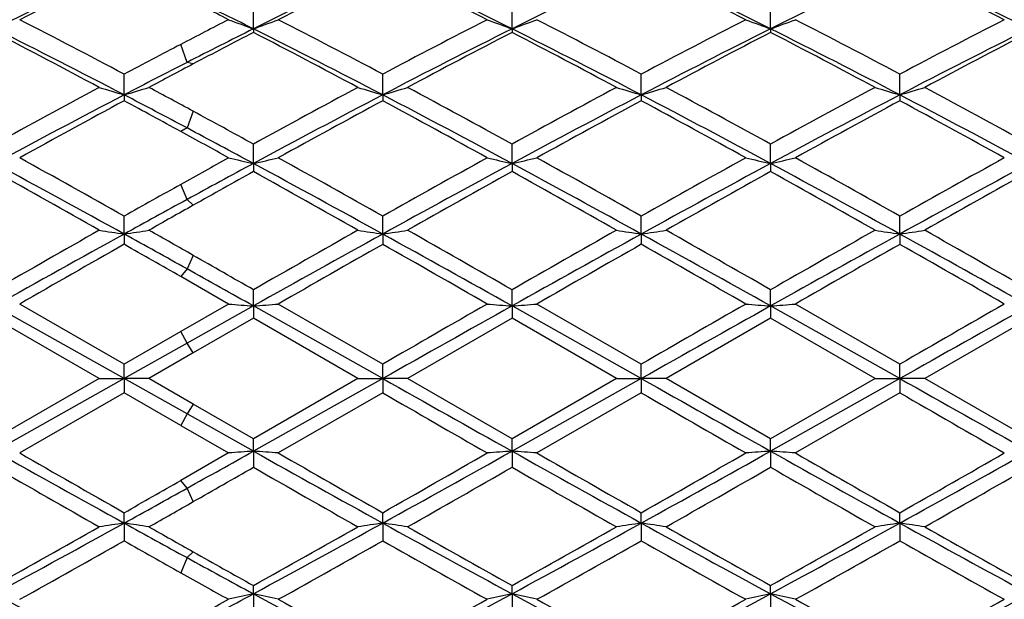
# Model space of a CAD drawing. Units: inches. Extents: x -0.1 to 22, y 3.3 to 15.3.
# Drawn here: x 11.8 to 12.2, y 6 to 6.2 of the extents above; entities that cross this region are included whole.
import ezdxf

# ---------------------------------------------------------------- set-up
doc = ezdxf.new("R2010")
doc.units = ezdxf.units.IN
doc.header["$LTSCALE"] = 1.21
doc.header["$MEASUREMENT"] = 0
doc.layers.get('0').update_dxf_attribs({"linetype": 'CONTINUOUS'})

msp = doc.modelspace()

# ---------------------------------------------------------------- linework, layer by layer
at = {"color": 7, "linetype": 'CONTINUOUS'}
for p, q in [((11.9198349876, 6.1866868931), (11.9198347823, 6.1954523486)), ((12.0236298253, 6.1866874483), (12.0236297836, 6.1954515606)), ((12.1274242386, 6.1866873989), (12.1274243162, 6.1954516424)), ((11.9198349876, 6.1866868931), (11.9198347823, 6.1852373823)), ((12.0236298253, 6.1866874483), (12.0236297836, 6.1852381853)), ((12.1274242386, 6.1866873989), (12.1274243162, 6.185238102)), ((11.8679376547, 6.1601616396), (11.8679377671, 6.168468122)), ((11.9717318495, 6.1601610121), (11.9717319767, 6.1684692356)), ((12.0755272264, 6.160161312), (12.0755272128, 6.1684687153)), ((12.1793217735, 6.1601611919), (12.1793216442, 6.1684689226)), ((11.8679376547, 6.1601616396), (11.8679377671, 6.1577971464)), ((11.9717318495, 6.1601610121), (11.9717319767, 6.1577960163)), ((12.0755272264, 6.160161312), (12.0755272128, 6.1577965444)), ((12.1793217735, 6.1601611919), (12.1793216442, 6.1577963339)), ((11.9198349876, 6.1325984811), (11.9198347823, 6.1403719846)), ((12.0236298253, 6.1325988238), (12.0236297836, 6.1403711302)), ((12.1274242386, 6.1325987933), (12.1274243162, 6.1403712189)), ((11.9198349876, 6.1325984811), (11.9198347823, 6.1293400613)), ((12.0236298253, 6.1325988238), (12.0236297836, 6.1293409251)), ((12.1274242386, 6.1325987933), (12.1274243162, 6.1293408354)), ((11.8679376547, 6.1042473068), (11.8679377671, 6.1114165256)), ((11.9717318495, 6.104246985), (11.9717319767, 6.1114177085)), ((12.0755272264, 6.1042471388), (12.0755272128, 6.1114171558)), ((12.1793217735, 6.1042470772), (12.1793216442, 6.111417376)), ((11.8679376547, 6.1042473068), (11.8679377671, 6.1001248584)), ((11.9717318495, 6.104246985), (11.9717319767, 6.100123667)), ((12.0755272264, 6.1042471388), (12.0755272128, 6.1001242237)), ((12.1793217735, 6.1042470772), (12.1793216442, 6.1001240019)), ((11.9098708066, 6.0761447241), (11.8906811994, 6.0871501943)), ((11.9198349876, 6.075363944), (11.9198347823, 6.0818650075)), ((12.0236298253, 6.0753640617), (12.0236297836, 6.0818641173)), ((12.1274242386, 6.0753640512), (12.1274243162, 6.0818642097)), ((11.8679376547, 6.0462098321), (11.8160404546, 6.0753639933)), ((11.8679377671, 6.0519831035), (11.8260049442, 6.076144724)), ((11.9098708066, 6.0761447241), (11.8906811997, 6.065101229)), ((11.9198349876, 6.075363944), (11.8931721431, 6.06040299)), ((11.9198349876, 6.075363944), (11.9198347823, 6.0704141873)), ((11.9717318495, 6.0462098277), (11.9198349876, 6.075363944)), ((11.9717319769, 6.0519843129), (11.9298003464, 6.0761447241)), ((12.0236298253, 6.0753640617), (12.0236297836, 6.0704150807)), ((12.0755272264, 6.0462098298), (12.0236298253, 6.0753640617)), ((12.0755272129, 6.0519837478), (12.0335934575, 6.0761447241)), ((12.1793217735, 6.046209829), (12.1274242386, 6.0753640512)), ((12.1274242386, 6.0753640512), (12.1274243162, 6.0704149879)), ((12.1793216443, 6.051983973), (12.137387592, 6.0761447242)), ((11.8579732155, 6.0462307778), (11.8160403411, 6.0704145617)), ((11.9198347823, 6.0704141873), (11.8956630866, 6.056483461)), ((11.9617653607, 6.046230778), (11.9198347823, 6.0704141873)), ((12.0236297838, 6.0704150805), (11.9816976297, 6.0462307778)), ((12.0655621828, 6.0462307778), (12.0236297838, 6.0704150805)), ((12.1274243163, 6.0704149879), (12.0854923433, 6.0462307778)), ((12.1693566129, 6.0462307778), (12.1274243163, 6.0704149879)), ((12.2312188632, 6.0704141785), (12.1892876633, 6.0462307778)), ((11.8906811997, 6.065101229), (11.8679377671, 6.0519831035)), ((11.8931721431, 6.06040299), (11.8679376547, 6.0462098321)), ((11.8956630866, 6.056483461), (11.8779014515, 6.0462307778)), ((11.8679376547, 6.0462098321), (11.8679377671, 6.0519831035)), ((11.9717318495, 6.0462098277), (11.9717319767, 6.051984313)), ((12.0755272264, 6.0462098298), (12.0755272128, 6.0519837478)), ((12.1793217735, 6.046209829), (12.1793216442, 6.0519839731)), ((11.8579732155, 6.0462307778), (11.8160403411, 6.0220421249)), ((11.8679376547, 6.0462098321), (11.8160404546, 6.0170484043)), ((11.8579732155, 6.0462307778), (11.8679376547, 6.0462098321)), ((11.8779014515, 6.0462307778), (11.8679376547, 6.0462098321)), ((11.8679376547, 6.0462098321), (11.8679377671, 6.040478177)), ((11.8931721431, 6.0320149588), (11.8679376547, 6.0462098321)), ((11.8956630868, 6.0359772205), (11.8779014515, 6.0462307778)), ((11.9617653607, 6.046230778), (11.9198347824, 6.0220424994)), ((11.9717318495, 6.0462098277), (11.9198349876, 6.017048451)), ((11.9617653609, 6.0462307778), (11.9717318495, 6.0462098277)), ((11.9816976297, 6.0462307778), (11.9717318495, 6.0462098277)), ((11.9717318495, 6.0462098277), (11.9717319767, 6.0404769675)), ((12.0236297835, 6.0220416058), (11.9816976297, 6.0462307778)), ((12.0655621828, 6.0462307778), (12.0236297835, 6.0220416058)), ((12.0755272264, 6.0462098298), (12.0236298253, 6.0170483396)), ((12.0655621828, 6.0462307778), (12.0755272264, 6.0462098298)), ((12.0755272264, 6.0462098298), (12.0755272128, 6.0404775327)), ((12.0854923432, 6.0462307778), (12.0755272264, 6.0462098298)), ((12.127424316, 6.0220416986), (12.0854923433, 6.0462307778)), ((12.1793217735, 6.046209829), (12.1274242386, 6.0170483495)), ((12.1693566129, 6.0462307778), (12.127424316, 6.0220416986)), ((12.1693566129, 6.0462307778), (12.1793217735, 6.046209829)), ((12.1793217735, 6.046209829), (12.1793216442, 6.0404773074)), ((12.1892876632, 6.0462307778), (12.1793217735, 6.046209829)), ((12.2312188632, 6.0220425083), (12.1892876633, 6.0462307778)), ((11.867937767, 6.0404781771), (11.8260049442, 6.0163093756)), ((11.8906811994, 6.0273573641), (11.867937767, 6.0404781771)), ((11.9717319766, 6.0404769675), (11.9298003464, 6.0163093757)), ((12.0755272127, 6.0404775328), (12.0335934575, 6.0163093756)), ((12.1793216441, 6.0404773075), (12.137387592, 6.0163093758)), ((11.9198347824, 6.0220424994), (11.8956630868, 6.0359772205)), ((11.9198349876, 6.017048451), (11.8931721431, 6.0320149588)), ((11.8906811994, 6.0273573641), (11.9098708066, 6.0163093756)), ((11.9198349876, 6.017048451), (11.9198347823, 6.0220424995)), ((12.0236298253, 6.0170483396), (12.0236297836, 6.0220416058)), ((12.1274242386, 6.0170483495), (12.1274243162, 6.0220416985)), ((11.9098708066, 6.0163093756), (11.8906811997, 6.0052973813)), ((11.9198349876, 6.017048451), (11.9198347823, 6.0105859575)), ((12.0236298253, 6.0170483396), (12.0236297836, 6.0105868482)), ((12.1274242386, 6.0170483495), (12.1274243162, 6.0105867557)), ((11.8679376547, 5.9881433571), (11.8679377671, 5.9923123666)), ((11.9717318495, 5.9881436702), (11.9717319767, 5.992313559)), ((12.0755272264, 5.9881435206), (12.0755272128, 5.9923130018)), ((12.1793217735, 5.9881435805), (12.1793216442, 5.9923132239)), ((11.8679376547, 5.9881433571), (11.8679377671, 5.9810093083)), ((11.9717318495, 5.9881436702), (11.9717319767, 5.9810081241)), ((12.0755272264, 5.9881435206), (12.0755272128, 5.9810086774)), ((12.1793217735, 5.9881435805), (12.1793216442, 5.9810084569)), ((11.9198349876, 5.9597561755), (11.9198347823, 5.9630630107)), ((12.0236298253, 5.9597558389), (12.0236297836, 5.9630621457)), ((12.1274242386, 5.9597558688), (12.1274243162, 5.9630622355)), ((11.9198349876, 5.9597561755), (11.9198347823, 5.9520141285)), ((12.0236298253, 5.9597558389), (12.0236297836, 5.9520149844)), ((12.1274242386, 5.9597558688), (12.1274243162, 5.9520148955))]:
    msp.add_line(p, q, dxfattribs=at)
at = {"color": 9, "linetype": 'CONTINUOUS'}
for p, q in [((11.8931721431, 6.1732043139), (11.8906813756, 6.1804448299)), ((11.8956629107, 6.1725996935), (11.8931721431, 6.1732043139)), ((11.8956629107, 6.1535800653), (11.8931721431, 6.1468740292)), ((11.8931721431, 6.1468740292), (11.8906813756, 6.1454366941)), ((11.8931721431, 6.1181154215), (11.8906813756, 6.1241945245)), ((11.8956629107, 6.1158117346), (11.8931721431, 6.1181154215)), ((11.8956629107, 6.0956858041), (11.8931721431, 6.0902536005)), ((11.8931721431, 6.0902536005), (11.8906813756, 6.0871500935)), ((11.8931721431, 6.06040299), (11.8906813756, 6.0651013304)), ((11.8956629107, 6.0564833595), (11.8931721431, 6.06040299)), ((11.8956629107, 6.0359773222), (11.8931721431, 6.0320149588)), ((11.8931721431, 6.0320149588), (11.8906813756, 6.0273572625)), ((11.8931721431, 6.0021494325), (11.8906813756, 6.005297482)), ((11.8956629107, 5.9967552888), (11.8931721431, 6.0021494325)), ((11.8956629107, 5.9766090552), (11.8931721431, 5.9742595043)), ((11.8931721431, 5.9742595043), (11.8906813756, 5.9682156804))]:
    msp.add_line(p, q, dxfattribs=at)
at = {"color": 7, "linetype": 'CONTINUOUS'}
for centre, radius, start, end in [((12.9876592847, 3.8444049551), 2.618964767, 115.3117716637, 116.574399502), ((13.0352736141, 3.8331658164), 2.6492900496, 116.1435827545, 117.1582741667), ((13.0921133427, 3.8430004938), 2.6205156897, 115.3116936898, 116.5735610939), ((13.1402446892, 3.8307731617), 2.6519555482, 116.1436402225, 117.1572787402), ((10.8177775379, 3.7738844596), 2.6973501814, 63.4453831931, 64.6713208103), ((10.7752842792, 3.7749474874), 2.7143786624, 62.8558707426, 63.8462501809), ((13.194661732, 3.8455280169), 2.6176980746, 115.3106685975, 116.573903759), ((10.8763817239, 3.7696943826), 2.7202834949, 62.8558070657, 63.8440198006), ((10.9190047118, 3.7686981914), 2.7031369852, 63.4458513078, 64.6691504975), ((13.2965036006, 3.8495239164), 2.6132507914, 115.3094232335, 116.57480972), ((10.9784100657, 3.7662443499), 2.724158585, 62.8558873028, 63.8426634001), ((11.0211322185, 3.7653089138), 2.7069134688, 63.4463555095, 64.667949327), ((10.6280773299, 3.6900548587), 2.8097269504, 62.8579197477, 63.2968004668), ((10.664249674, 3.673774088), 2.8091324721, 63.4508400664, 64.0571757305), ((10.3516098745, 3.3163093637), 3.23017954, 62.0030041695, 62.8421376602), ((13.2897972125, 3.4986327018), 3.0248374197, 117.1420767671, 117.5512956797), ((12.1611330652, 6.8549810816), 0.7105222619, 249.290473026, 250.147089762), ((11.6786223786, 6.8548301323), 0.7103512588, 289.8505610184, 290.7074730755), ((10.4572107348, 3.3197038432), 3.2263352047, 62.0030448449, 62.8431502965), ((13.4473032733, 3.3940997742), 3.1423616213, 117.1440461846, 118.0066471045), ((12.2650397529, 6.8553342187), 0.7108918741, 249.2921613054, 250.1482613804), ((11.7823068249, 6.855111846), 0.7106531968, 289.8512350064, 290.7076368813), ((10.558743396, 3.3152963606), 3.2312885405, 62.0043028131, 62.8431580895), ((13.5472828074, 3.4015461724), 3.1339950364, 117.1440978486, 118.0089876109), ((12.3687186166, 6.8550339818), 0.7105702862, 249.292292436, 250.1488050966), ((11.8860413902, 6.8552458346), 0.710799593, 289.8521035714, 290.7083093684), ((10.6590288305, 3.3085303869), 3.2389101048, 62.0056772587, 62.8425615265), ((13.648608193, 3.4063483818), 3.128595986, 117.1440095395, 118.0103650176), ((10.3125451544, 3.1810624313), 3.3606960473, 62.4308659808, 63.4245345448), ((13.2949617759, 3.4341619608), 3.0769087063, 116.5461360966, 117.1025005646), ((10.4146376418, 3.1777963619), 3.36437829, 62.4309140636, 63.4234929814), ((13.4637312474, 3.3051516813), 3.2213569318, 116.5544487872, 117.5911193988), ((10.5220398689, 3.1848516875), 3.3564550246, 62.4297552132, 63.4246874556), ((13.5703077282, 3.299725255), 3.2274545984, 116.555562509, 117.5902564195), ((10.6275781813, 3.1882636199), 3.3526233541, 62.4291832256, 63.4252551785), ((13.6764931503, 3.2950093937), 3.2327413999, 116.5561059066, 117.5891029126), ((10.2534668606, 3.1675828073), 3.3982167452, 61.8253186561, 62.6244033507), ((13.3742866278, 3.3738990844), 3.1652888014, 117.354881573, 117.8486134617), ((10.3554526153, 3.164269654), 3.401990238, 61.8248468758, 62.6230083533), ((13.526567555, 3.2809227639), 3.2701483163, 117.3608574406, 118.1912297744), ((10.4652304888, 3.1756061913), 3.3891729229, 61.8234875045, 62.6247011099), ((13.6353601522, 3.2714352096), 3.2808714971, 117.3622292481, 118.1898840733), ((10.5727657218, 3.182704378), 3.3811495248, 61.8225693543, 62.6256820621), ((13.7432425078, 3.2636322821), 3.2896795919, 117.3630035169, 118.1884244448), ((13.421524324, 3.2458112241), 3.3099176021, 117.5486676588, 117.9936161108), ((13.4693295829, 3.0927799199), 3.4602437374, 117.0974150861, 117.5677687503), ((13.5274323822, 3.0834010662), 3.4936828372, 117.8438049535, 118.1737359566), ((13.7616775881, 2.6089744039), 4.0319065763, 118.1745881399, 118.8527402013), ((12.0989856219, 6.9480826688), 0.8210984785, 252.9309273135, 253.6568861176), ((11.63683447, 6.9482148687), 0.8212408745, 286.3442152805, 287.0700052838), ((10.0326469869, 2.7179730157), 3.9082251895, 61.5304864778, 61.8262853744), ((13.8627786617, 2.6140683457), 4.026145585, 118.1750569097, 118.8541482025), ((12.2027098051, 6.9478492362), 0.8208553796, 252.9306795519, 253.6570029609), ((11.740689516, 6.9480066525), 0.8210245508, 286.344217024, 287.0703434172), ((9.9865149937, 2.4407331959), 4.2234059137, 61.1617007009, 61.8090980137), ((13.9752556299, 2.5980680402), 4.0443484798, 118.1764284134, 118.8524916467), ((12.3065559954, 6.9479811219), 0.820995947, 252.9300876366, 253.6561840803), ((11.84450915, 6.9479513935), 0.8209644109, 286.3436836682, 287.0698128962), ((10.0989455378, 2.45663053), 4.205314687, 61.1602993453, 61.8104790395), ((14.0845474525, 2.5879441522), 4.0558684687, 118.1773545465, 118.8514956478), ((12.4103771902, 6.9480476877), 0.8210674368, 252.9296657306, 253.6557091845), ((11.9483166285, 6.9479389337), 0.8209489311, 286.3430599724, 287.0692569673), ((10.2096664999, 2.4693220494), 4.1908569108, 61.1595587897, 61.8119671858), ((13.8024676698, 2.4550803317), 4.1797169614, 117.5703624184, 118.3758893912), ((10.0116151436, 2.6042160882), 4.0113192381, 62.0265807331, 62.4339351084), ((13.9071458327, 2.4533751211), 4.181637111, 117.5702890088, 118.3754388873), ((9.9447978372, 2.2809222501), 4.3768658722, 61.6433172072, 62.4125638442), ((14.0095365342, 2.4559757106), 4.178681966, 117.5697178319, 118.3754433729), ((10.0439856731, 2.2723659312), 4.3865834092, 61.6434486326, 62.4109820514), ((14.1096929331, 2.4628042954), 4.1709448371, 117.5688315653, 118.3760528019), ((10.1450517158, 2.2672636147), 4.392369089, 61.6437382906, 62.4102608015), ((13.9047372771, 2.3826084662), 4.2895922669, 118.3478632526, 118.9862065298), ((9.8926789699, 2.4961561343), 4.1604401471, 61.2990405258, 61.655520472), ((14.0119200356, 2.3763325832), 4.2967235205, 118.3479005483, 118.9851631748), ((9.8590628145, 2.2434985598), 4.4480440158, 61.0272567906, 61.6428711778), ((14.1116207609, 2.3837160757), 4.2882817446, 118.3465926372, 118.9851380687), ((9.9548330711, 2.2290170558), 4.4645998603, 61.0271937246, 61.6405156871), ((14.2090470397, 2.3953028153), 4.2750605445, 118.3452118443, 118.9857342224), ((10.0533682947, 2.2195075004), 4.4754660741, 61.0272796576, 61.6390938248), ((9.7948954233, 2.2802808705), 4.4063216733, 61.1676811082, 61.5258504465), ((9.7073582525, 2.0323304303), 4.6591041406, 61.6490028024, 62.0209317425), ((9.638364915, 2.0320887138), 4.6896226975, 61.0288881626, 61.2965279066), ((8.9737478129, 0.9862705329), 5.8858692593, 60.5464131877, 61.0141219167), ((14.4676268621, 1.5150643947), 5.2805992647, 118.9711079018, 119.2093762857), ((12.1426272097, 7.1324679683), 1.0243902409, 256.8668620291, 257.4384869216), ((11.697116748, 7.132264159), 1.0241752203, 282.5599530673, 283.1317622056), ((9.0840112039, 0.9977232529), 5.8727167688, 60.5464340298, 61.0151744551), ((14.7361161716, 1.2179124576), 5.6203392794, 118.9726736122, 119.4624873173), ((12.2465280989, 7.1330082344), 1.0249403052, 256.8679910703, 257.4392647212), ((11.8008100053, 7.1326835372), 1.0246063177, 282.5604018566, 283.131872011), ((9.1797825186, 0.9832396953), 5.8892734187, 60.5477443998, 61.0151877046), ((14.8268186283, 1.2415684757), 5.5933023, 118.9727305839, 119.464904571), ((12.3502161392, 7.1325605453), 1.0244802274, 256.8680790208, 257.4396267227), ((11.9045503482, 7.1328786893), 1.0248085877, 282.5609794052, 283.1323219557), ((9.2710435863, 0.9607462776), 5.915022741, 60.5491630445, 61.0145729297), ((14.9221667415, 1.2568022488), 5.5758844375, 118.9726404267, 119.4663368953), ((8.8483095833, 0.6384808286), 6.244418058, 61.0810194158, 61.623628851), ((14.4788495223, 1.3897512071), 5.3891702194, 118.3491860144, 118.6717771477), ((8.9480648486, 0.6311572231), 6.2527812751, 61.0810748078, 61.6229565498), ((14.7867519612, 1.0130346074), 5.8176268103, 118.3565454034, 118.9389711074), ((9.0609230686, 0.6477269243), 6.2338953376, 61.0803412657, 61.6238698623), ((14.895543791, 1.0039495142), 5.8279953058, 118.3573590108, 118.9387393396), ((9.1673065193, 0.6524578739), 6.2285023408, 61.0801409906, 61.6241414265), ((15.0042309691, 0.9949562772), 5.8382329898, 118.357695142, 118.9380539344), ((8.6853692384, 0.508090704), 6.4342482048, 60.4567272636, 60.8850325375), ((14.6846474585, 1.1609248447), 5.6858894555, 119.0949657519, 119.3740932799), ((8.7821525061, 0.4958350742), 6.448366344, 60.4562421895, 60.8835903598), ((14.9468047632, 0.8776069762), 6.0104626635, 119.1008109655, 119.559311689), ((8.9088737394, 0.5366000453), 6.4015979071, 60.4548373766, 60.8853256507), ((15.0688098663, 0.8451988421), 6.0476363613, 119.1022338389, 119.5579143166), ((9.026920618, 0.5619588689), 6.372508544, 60.4538887106, 60.8863408994), ((15.187548049, 0.8185242951), 6.0782107785, 119.1030232685, 119.5564016184), ((14.8883639473, 0.7619782791), 6.1432453853, 119.2068504966, 119.4501557214), ((15.0558802963, 0.3333439603), 6.5928979759, 118.6667512498, 118.916988023), ((15.209517587, 0.2273569163), 6.7568878164, 119.3695682598, 119.5425395257), ((16.2642044258, -1.6685182484), 8.9361400254, 119.5432176076, 119.852733886), ((16.4778704477, -2.2398918589), 9.5328977112, 118.9195766386, 119.2765500953), ((12.0844566668, 7.5443375709), 1.4562762277, 261.0529099005, 261.4495670897), ((11.6513660426, 7.5445844737), 1.4565282069, 278.5510350009, 278.9475985937), ((7.6290853452, -1.5693145525), 8.7664941973, 60.8952837298, 61.083872541), ((7.7418465713, -1.1920280118), 8.3883826119, 60.3179297477, 60.4574744566), ((16.3541967321, -1.6440173065), 8.9080201746, 119.5437018237, 119.8541811345), ((16.5816986452, -2.2399771143), 9.5329884966, 118.9195086635, 119.2764761487), ((12.1881849866, 7.543910039), 1.4558439716, 261.0527744504, 261.4496310572), ((11.7552178261, 7.5442010642), 1.4561408147, 278.5510355101, 278.947783662), ((6.8364630423, -3.1840741644), 10.6133828489, 60.7423120474, 61.0629467028), ((7.1026180623, -2.4972440397), 9.8902706299, 60.1612403504, 60.4408948821), ((16.5030530522, -1.7230690651), 8.9990118793, 119.5451117057, 119.8524645376), ((16.6878639408, -2.2443118925), 9.5379289086, 118.9193771149, 119.2761626346), ((12.2920269045, 7.5441434938), 1.4560815992, 261.0524502375, 261.4491849599), ((11.8590350354, 7.5441056517), 1.4560430645, 278.5507451064, 278.947493175), ((6.9273136589, -3.2071073959), 10.6398038614, 60.7421217146, 61.0619560566), ((7.2558613483, -2.410543653), 9.7904605131, 60.1598042859, 60.4423086088), ((16.7806810235, -2.2246237847), 9.515387369, 118.9188483668, 119.2764796527), ((16.6356610055, -1.7735980944), 9.0571787032, 119.5460639725, 119.8514420722), ((12.3958457155, 7.5442605953), 1.4562010677, 261.0522192191, 261.4489263125), ((11.9628407898, 7.5440891122), 1.4560251035, 278.5504054014, 278.9471887921), ((7.0257126434, -3.2167693194), 10.6508700927, 60.7422022247, 61.0617039321), ((7.398948596, -2.3417825239), 9.7112653046, 60.1590325694, 60.4438343971), ((16.9299846161, -2.8002680486), 10.2392046665, 119.6288033402, 119.8991071687), ((7.1443483312, -2.2063283269), 9.5555984469, 60.2176234385, 60.3746243104), ((17.0540059996, -2.835827405), 10.2801133655, 119.6288211383, 119.8980402506), ((6.4675205709, -3.5743050013), 11.1306295086, 60.1138732283, 60.3625330773), ((17.1331483731, -2.7929627214), 10.2306660202, 119.6274866818, 119.8980188777), ((6.5182094767, -3.6666852182), 11.2371859064, 60.1138114583, 60.360109768), ((17.1989665926, -2.7266968506), 10.1542898211, 119.6260654101, 119.8986332695), ((6.5868962812, -3.727805975), 11.3076712488, 60.1139006882, 60.3586563567), ((6.5002072935, -3.3687401813), 10.8943242356, 60.1670729443, 60.3135104917), ((5.8848041367, -4.7002227608), 12.3505006459, 60.7483309907, 60.8900042925), ((12.1325836644, 8.8543967102), 2.7871643502, 265.4168022377, 265.6222640555), ((11.7071487762, 8.8539353711), 2.7866995891, 274.3771794081, 274.5826996321), ((24.2941513764, -15.8283812391), 25.106568012, 119.2576355424, 119.3934805211), ((23.1211364415, -13.2511861213), 22.2917385757, 119.8861005338, 120.0104925767), ((12.2364813296, 8.8559177305), 2.7886886646, 265.417208553, 265.6225427668), ((11.8108466754, 8.8550991665), 2.7878672712, 274.3773405675, 274.5827391448), ((23.0160349951, -12.8876553163), 21.8724630166, 119.8861609597, 120.0129356463), ((24.4098620729, -15.8491954172), 25.1305508701, 119.2581450352, 119.3938584434), ((12.3401743869, 8.854676479), 2.7874433083, 265.4172402801, 265.6226726829), ((11.9145901322, 8.8556327551), 2.788403203, 274.3775477132, 274.5829011217), ((22.9880902448, -12.6584968348), 21.6081366785, 119.8860705969, 120.0143922327), ((24.5457763669, -15.9064128062), 25.1961671644, 119.2582758555, 119.3936355241), ((25.5137569223, 30.085853833), 27.5915009916, 240.6065457828, 240.7301637275), ((25.6292112575, 30.1061633076), 27.6149182901, 240.6061513101, 240.7296626766), ((25.769792638, 30.1716728115), 27.6900498815, 240.6063615354, 240.7295374977), ((24.096897756, 27.0309974099), 24.2409074422, 239.9871387871, 240.1015371549), ((23.9538549591, 26.6016586713), 23.7456699182, 239.9846949817, 240.1014775363), ((23.9024685451, 26.3318518878), 23.4344203175, 239.9832381227, 240.101568201), ((16.6461294203, 14.6281287202), 9.8732195166, 240.711254788, 241.0559849765), ((17.1297291737, 15.2355008333), 10.6359288188, 240.0885397993, 240.348806315), ((5.6008674161, 17.2939795474), 12.9266595114, 299.128476203, 299.2638551664), ((12.1324534103, 3.0829986379), 2.9417435136, 94.1447425772, 94.3393462568), ((11.7072976241, 3.0837369282), 2.9410012956, 85.6611172302, 85.8557929022), ((16.7498223204, 14.627970018), 9.8730313414, 240.7113185017, 241.0560527941), ((17.2553656026, 15.2738648101), 10.6800738724, 240.0896067748, 240.3487887729), ((6.6272600402, 15.6451200226), 11.037235668, 298.961509448, 299.2698859472), ((6.2315537476, 16.0723249929), 11.5998395081, 299.6598462902, 299.8984892905), ((12.2363513069, 3.0813888117), 2.9433564671, 94.1444787139, 94.3389612718), ((11.8109960798, 3.0825149268), 2.9422269559, 85.6610795877, 85.8556404706), ((16.8564458232, 14.6331263547), 9.8789124317, 240.7116405157, 241.0561724208), ((17.3325196136, 15.2275652811), 10.6266576949, 240.0896278684, 240.3501241142), ((6.2776410476, 16.1726606337), 11.7155862803, 299.6622701006, 299.8985518979), ((6.7174887416, 15.6692450388), 11.0649131497, 298.9624837821, 299.2700849576), ((12.3400442985, 3.0827010213), 2.9420403689, 94.1443556046, 94.3389312749), ((11.914739655, 3.0819527408), 2.9427913559, 85.6609261291, 85.8554443012), ((16.9487081201, 14.6124579347), 9.8552445024, 240.7113314919, 241.0566913503), ((17.3953195436, 15.1560770308), 10.5442496744, 240.0890128012, 240.3515457466), ((6.3432437682, 16.239115986), 11.7922335384, 299.663723973, 299.8984629246), ((6.815770721, 15.6791098613), 11.0762135835, 298.9627231194, 299.2700101418), ((16.4163788172, 14.0213424836), 9.2377122836, 240.1325330813, 240.4320038491), ((6.2740402051, 15.8497079941), 11.3438670152, 299.7070106295, 299.8476698008), ((16.9256660937, 14.7313960776), 10.0553904086, 240.1437495793, 240.4188556995), ((6.9161860728, 14.9094089091), 10.2603613647, 299.5838780979, 299.8534985283), ((16.6574081498, 14.079661127), 9.3049374884, 240.1328025851, 240.4301088036), ((7.0732291539, 14.8161209971), 10.1529464697, 299.5824638696, 299.8549356562), ((16.7920433892, 14.1337015777), 9.3671588813, 240.1338253958, 240.4291559284), ((7.2193141344, 14.7421680175), 10.0677561767, 299.5809372754, 299.8557085423), ((6.9704254085, 14.5967831376), 9.9006335429, 299.6477654783, 299.799324589), ((7.4861703744, 13.9124281928), 9.0550634816, 298.9405880271, 299.1232048013), ((7.6074270279, 13.5140424363), 8.6543961687, 299.5673090074, 299.7025948841), ((8.7749850335, 11.5809920493), 6.3911119855, 298.4131257804, 298.9434355439), ((12.0841871262, 4.5101986048), 1.493681534, 98.3243171235, 98.7108041853), ((11.6516452553, 4.5100093579), 1.493875002, 81.2886919648, 81.6751046084), ((15.1375869671, 11.900994676), 6.7566572611, 241.0585747382, 241.3028108857), ((8.8746040145, 11.5885550438), 6.3997506498, 298.4137879589, 298.9433799646), ((12.1879152227, 4.5106393955), 1.4932361275, 98.3242545323, 98.7109364269), ((11.7554967131, 4.5104011326), 1.4934793744, 81.2885118592, 81.6751038933), ((14.8509306322, 11.190194949), 5.945681049, 241.0366237496, 241.6066718088), ((8.9877872368, 11.5714131313), 6.38020672, 298.4128825047, 298.9441018284), ((12.2917572631, 4.5103986113), 1.4934809827, 98.3246893505, 98.7112521741), ((11.8593139481, 4.5104994133), 1.4933788165, 81.2887948536, 81.6753869), ((14.9598221831, 11.1994485131), 5.9562452201, 241.0368384798, 241.6058665158), ((9.0941912967, 11.5666509275), 6.3747764101, 298.4126190039, 298.9442920308), ((12.395576019, 4.5102785975), 1.4936032963, 98.3249413458, 98.7114772934), ((15.0686387106, 11.208666868), 5.9667424745, 241.0375110967, 241.6055360552), ((11.9631195717, 4.5105156032), 1.4933612528, 81.2890915362, 81.6757177958), ((8.6053827948, 11.7196862001), 6.5914366111, 299.1498397434, 299.568053394), ((15.2974344667, 12.014119283), 6.929904723, 240.4326772099, 240.6013747336), ((8.7018175212, 11.7325408085), 6.6062477363, 299.1512825451, 299.5685396645), ((15.0169304062, 11.3330856501), 6.1479265655, 240.4159213174, 240.8643013989), ((8.8296932574, 11.6897742499), 6.5571687531, 299.1495465076, 299.5699442922), ((15.1398025892, 11.3669956503), 6.1868343449, 240.4173196626, 240.862878086), ((8.9484570636, 11.6631720997), 6.5266442569, 299.1485305511, 299.5708933349), ((15.2592534566, 11.3949065541), 6.2188357179, 240.4188331379, 240.8620890144), ((8.9063846614, 11.2196400941), 6.0178110062, 299.0231636162, 299.4807617298), ((14.9615522819, 11.454006028), 6.286823034, 240.5226702931, 240.7604887334), ((9.0169506872, 11.2076647654), 6.0040546395, 299.0221100405, 299.4807411468), ((14.9427133874, 11.2369365683), 6.0375089527, 240.5221344326, 240.9782471926), ((9.1123532135, 11.2227909524), 6.0213521378, 299.0220964802, 299.4794302877), ((14.8879124579, 10.9534892498), 5.7127115987, 240.5079340421, 240.9899720953), ((9.2030278775, 11.2463038305), 6.0482774371, 299.0227112264, 299.4780105296), ((14.9828832024, 10.9375988006), 5.6945364381, 240.5065006763, 240.9900625908), ((14.7476925756, 11.037496564), 5.8091871708, 240.5968561125, 240.8701446439), ((14.5343385544, 10.7980060566), 5.4994809584, 241.2977856193, 241.6140069287), ((14.5873334387, 10.7855614707), 5.5207565435, 240.7607842574, 240.9887652569), ((13.8368751324, 9.6952391805), 4.2470704174, 241.5873440975, 242.380412479), ((9.5945430048, 10.1330385759), 4.7744806562, 298.7454369011, 299.0084200418), ((9.665170269, 10.1317994352), 4.7423051309, 298.0222308239, 298.3877710792), ((12.1422312098, 4.9436886324), 1.040121787, 102.3461608636, 102.9086517705), ((11.6975188675, 4.94392364), 1.0398750874, 77.0926942716, 77.6553819447), ((13.941557859, 9.6969497105), 4.2489973978, 241.5877840944, 242.380485748), ((14.0492501067, 9.7775828468), 4.3686287951, 240.9775570412, 241.6045844123), ((9.907242143, 9.8750004627), 4.4506445922, 297.6366672985, 298.3934637803), ((9.8193195478, 9.914594625), 4.5247725528, 298.4046218479, 299.0100419661), ((12.2461320675, 4.9431389191), 1.0406811277, 102.3453956856, 102.9075405869), ((11.8012124819, 4.9434982694), 1.0403119351, 77.0925860053, 77.6549405451), ((14.0439552511, 9.6943668737), 4.2460610461, 241.5877886191, 242.3810446384), ((14.1488015885, 9.7699417021), 4.3598893152, 240.9775818629, 241.6058939673), ((9.914799113, 9.9295777968), 4.5419080973, 298.4069792577, 299.0101058749), ((10.0063393105, 9.8837102722), 4.4605402623, 297.6382328474, 298.3933413982), ((12.3498202597, 4.9435940237), 1.0402138653, 102.3450394293, 102.9074540833), ((11.904952975, 4.9433001983), 1.0405169837, 77.0921431869, 77.6543722939), ((14.1440348923, 9.6874065928), 4.2381715926, 241.5871872966, 242.3819210372), ((14.2460003978, 9.7579610174), 4.3462133121, 240.9769846651, 241.6072759652), ((10.0131409313, 9.9394217416), 4.5531605338, 298.4084024098, 299.0100201362), ((10.1073627544, 9.8888834096), 4.4664084897, 297.6389410473, 298.3930575649)]:
    msp.add_arc(centre, radius, start, end, dxfattribs=at)

doc.saveas('drawing.dxf')
